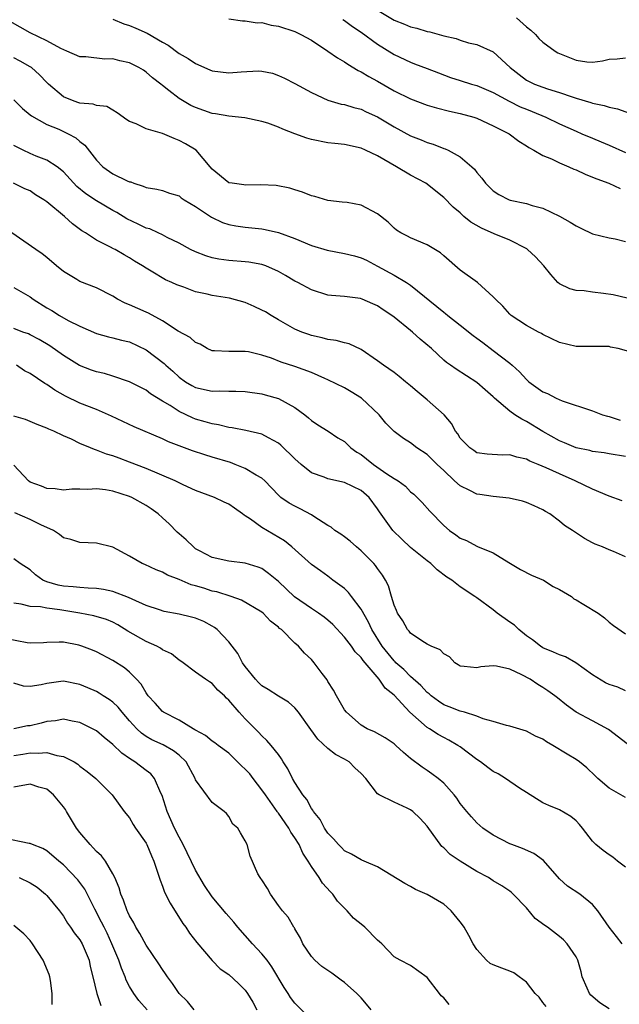
# Model space of a CAD drawing. Units: inches. Extents: x 2499893 to 2502000, y 1491000 to 1494000.
# Drawn here: x 2500978 to 2501050, y 1491120 to 1491239 of the extents above; entities that cross this region are included whole.
import ezdxf

# ---------------------------------------------------------------- set-up
doc = ezdxf.new("R2010")
doc.units = ezdxf.units.IN
doc.header["$MEASUREMENT"] = 0
doc.layers.add('LD24991491_2ft', color=214, linetype='Continuous')

msp = doc.modelspace()

# ---------------------------------------------------------------- linework, layer by layer
at = {"layer": 'LD24991491_2ft'}
for points, elevation in [([(2501021, 1491239.94), (2501023, 1491238.74), (2501024.26, 1491238.26), (2501025, 1491237.93), (2501025.76, 1491237.76), (2501027, 1491237.36), (2501027.31, 1491237.31), (2501029, 1491236.85), (2501030.52, 1491236.52), (2501031, 1491236.32), (2501031.99, 1491236.01), (2501033, 1491235.8), (2501035, 1491234.92), (2501037.05, 1491233), (2501038.14, 1491232.14), (2501039, 1491231.49), (2501039.32, 1491231.32), (2501039.99, 1491231), (2501041, 1491230.63), (2501041.57, 1491230.43), (2501043, 1491230), (2501044.54, 1491229.46), (2501045, 1491229.31), (2501046.78, 1491228.78), (2501047, 1491228.7), (2501048.41, 1491228.41), (2501049, 1491228.21), (2501050.02, 1491228.02), (2501051.48, 1491227.48)], 9124), ([(2501052.73, 1491204.73), (2501049.49, 1491205.49), (2501048.33, 1491205.67), (2501047, 1491205.82), (2501046, 1491206), (2501045, 1491206.04), (2501044.25, 1491206.25), (2501043, 1491206.82), (2501042.8, 1491207), (2501041.95, 1491207.95), (2501041.12, 1491209), (2501040.11, 1491210.11), (2501039.14, 1491211), (2501039.06, 1491211.06), (2501037, 1491212.13), (2501035.1, 1491212.9), (2501033.56, 1491213.56), (2501032.29, 1491214.29), (2501031.45, 1491215), (2501031, 1491215.41), (2501030.13, 1491216.13), (2501029, 1491217.3), (2501028.06, 1491218.06), (2501027, 1491218.89), (2501026.83, 1491219), (2501025, 1491219.99), (2501023.31, 1491221), (2501021, 1491222.32), (2501019.55, 1491223), (2501019, 1491223.24), (2501017, 1491223.68), (2501015.82, 1491223.82), (2501015, 1491223.9), (2501013, 1491224.29), (2501012.44, 1491224.44), (2501011, 1491224.99), (2501009.53, 1491225.53), (2501009, 1491225.8), (2501007.71, 1491226.29), (2501007, 1491226.49), (2501004.93, 1491226.93), (2501003, 1491227.11), (2501001.4, 1491227.4), (2501001, 1491227.45), (2500999, 1491228.16), (2500998.43, 1491228.43), (2500997.41, 1491229), (2500997, 1491229.26), (2500995.77, 1491230.23), (2500995, 1491230.82), (2500994.79, 1491231), (2500993.77, 1491231.77), (2500993, 1491232.46), (2500992.68, 1491232.68), (2500992.13, 1491233), (2500991, 1491233.56), (2500989.82, 1491233.82), (2500989, 1491234.04), (2500988.01, 1491234.01), (2500985.72, 1491234.28), (2500985, 1491234.28), (2500983.43, 1491235), (2500982.69, 1491235.31), (2500981, 1491236.25), (2500979, 1491237.19), (2500976.58, 1491238.58)], 9116), ([(2500989, 1491238.87), (2500990.3, 1491238.3), (2500991, 1491238.1), (2500991.75, 1491237.75), (2500993.15, 1491237.15), (2500995, 1491236.06), (2500995.69, 1491235.69), (2500997, 1491234.72), (2500998.1, 1491234.1), (2500999, 1491233.48), (2501000.73, 1491232.73), (2501001, 1491232.62), (2501003, 1491232.36), (2501004.5, 1491232.5), (2501006.6, 1491232.6), (2501007, 1491232.56), (2501008.31, 1491232.31), (2501009, 1491232.05), (2501009.73, 1491231.73), (2501011, 1491231.09), (2501013, 1491229.98), (2501015, 1491229.05), (2501016.58, 1491228.58), (2501017, 1491228.53), (2501018.15, 1491228.15), (2501019, 1491227.96), (2501019.64, 1491227.64), (2501021, 1491227.03), (2501023, 1491225.82), (2501025, 1491224.75), (2501026.26, 1491224.26), (2501027, 1491223.94), (2501027.72, 1491223.72), (2501029, 1491223.22), (2501029.17, 1491223.17), (2501029.53, 1491223), (2501031, 1491222.21), (2501032.42, 1491221), (2501032.72, 1491220.72), (2501033, 1491220.31), (2501033.62, 1491219.62), (2501034.07, 1491219), (2501035, 1491218.07), (2501035.66, 1491217.66), (2501036.93, 1491217), (2501037.04, 1491216.96), (2501039, 1491216.54), (2501039.7, 1491216.3), (2501041, 1491216), (2501043.01, 1491215.01), (2501044.31, 1491214.31), (2501045, 1491213.84), (2501045.59, 1491213.59), (2501047, 1491212.87), (2501049, 1491212.4), (2501049.72, 1491212.28), (2501051, 1491211.96)], 9118), ([(2501003, 1491238.89), (2501004.67, 1491238.67), (2501005, 1491238.67), (2501006.43, 1491238.43), (2501007, 1491238.44), (2501008.14, 1491238.14), (2501009, 1491238.01), (2501011, 1491237.35), (2501011.74, 1491237), (2501013, 1491236.32), (2501015, 1491234.99), (2501016.17, 1491234.17), (2501017, 1491233.68), (2501017.4, 1491233.4), (2501018.66, 1491232.66), (2501019, 1491232.5), (2501019.93, 1491231.93), (2501021, 1491231.35), (2501023, 1491230.18), (2501025, 1491229.2), (2501027, 1491228.47), (2501028.13, 1491228.13), (2501029.71, 1491227.71), (2501031, 1491227.44), (2501032.66, 1491227), (2501033, 1491226.89), (2501035, 1491225.97), (2501036.92, 1491225), (2501038.08, 1491224.08), (2501039, 1491223.54), (2501039.31, 1491223.31), (2501039.9, 1491223), (2501041, 1491222.36), (2501042.05, 1491221.95), (2501043, 1491221.48), (2501044.14, 1491221), (2501044.72, 1491220.72), (2501045, 1491220.63), (2501046.09, 1491220.09), (2501047, 1491219.74), (2501047.52, 1491219.52), (2501048.96, 1491219), (2501050.36, 1491218.36)], 9120), ([(2501016.82, 1491238.82), (2501017, 1491238.7), (2501017.97, 1491237.97), (2501019, 1491237.3), (2501021, 1491235.83), (2501023, 1491234.58), (2501025, 1491233.64), (2501025.47, 1491233.47), (2501027, 1491232.89), (2501028.36, 1491232.36), (2501029.81, 1491231.81), (2501031, 1491231.42), (2501032.36, 1491231), (2501033, 1491230.82), (2501035, 1491230), (2501036.92, 1491228.92), (2501038.26, 1491228.26), (2501039, 1491227.95), (2501039.7, 1491227.7), (2501041.35, 1491227), (2501043, 1491226.18), (2501045, 1491225.29), (2501045.72, 1491225), (2501047, 1491224.44), (2501048.03, 1491224.03), (2501049, 1491223.62), (2501051, 1491222.72)], 9122), ([(2501037.79, 1491239), (2501039, 1491237.94), (2501039.52, 1491237.52), (2501040.1, 1491237), (2501040.52, 1491236.52), (2501041, 1491236.07), (2501042.49, 1491235), (2501042.8, 1491234.8), (2501043, 1491234.7), (2501045, 1491233.89), (2501046.3, 1491233.7), (2501047, 1491233.66), (2501048.2, 1491233.8), (2501049, 1491234.02), (2501049.96, 1491234.04), (2501051, 1491234.17)], 9126), ([(2501051.37, 1491198.63), (2501050.1, 1491199), (2501049.19, 1491199.19), (2501049, 1491199.24), (2501045, 1491199.24), (2501043, 1491199.74), (2501041, 1491200.71), (2501040.82, 1491200.82), (2501040.46, 1491201), (2501039, 1491201.81), (2501037.16, 1491203), (2501037, 1491203.15), (2501036.15, 1491204.15), (2501035.25, 1491205), (2501035, 1491205.28), (2501033.09, 1491207), (2501031, 1491208.49), (2501029, 1491210.23), (2501028.6, 1491210.6), (2501027, 1491211.56), (2501025, 1491212.42), (2501024.62, 1491212.62), (2501023.82, 1491213), (2501023.31, 1491213.31), (2501023, 1491213.56), (2501022.28, 1491214.28), (2501021, 1491215.29), (2501019, 1491216.36), (2501017.34, 1491216.66), (2501016.71, 1491216.71), (2501015, 1491216.91), (2501013.4, 1491217.4), (2501013, 1491217.5), (2501011.94, 1491217.94), (2501011, 1491218.19), (2501010.4, 1491218.4), (2501008.72, 1491218.72), (2501006.83, 1491218.83), (2501005, 1491218.79), (2501004.82, 1491218.82), (2501003.4, 1491219), (2501003, 1491219.07), (2501001, 1491220.7), (2501000.77, 1491221), (2500999.06, 1491223), (2500997.79, 1491223.79), (2500997, 1491224.19), (2500996.4, 1491224.4), (2500994.97, 1491225.03), (2500993, 1491225.6), (2500991.79, 1491226.21), (2500991, 1491226.48), (2500990.68, 1491226.68), (2500989.52, 1491227.52), (2500989, 1491227.84), (2500988.27, 1491228.27), (2500987, 1491228.43), (2500986.59, 1491228.59), (2500985, 1491228.68), (2500984.77, 1491228.77), (2500984.11, 1491229), (2500983, 1491229.46), (2500981.22, 1491231), (2500981, 1491231.21), (2500980.13, 1491232.13), (2500979.14, 1491233), (2500979, 1491233.1), (2500977.79, 1491233.79), (2500977, 1491234.16)], 9114), ([(2500977, 1491229.1), (2500978.06, 1491228.06), (2500979, 1491227.3), (2500979.14, 1491227.14), (2500981, 1491226.13), (2500982.47, 1491225.53), (2500983.58, 1491225), (2500984.5, 1491224.5), (2500985, 1491224.06), (2500985.61, 1491223.61), (2500987, 1491221.78), (2500987.78, 1491221), (2500989, 1491220.13), (2500990.71, 1491219.29), (2500991, 1491219.18), (2500991.16, 1491219.16), (2500991.52, 1491219), (2500992.67, 1491218.67), (2500993, 1491218.48), (2500994.29, 1491218.29), (2500995, 1491218.13), (2500995.82, 1491217.82), (2500997, 1491217.49), (2500997.26, 1491217.26), (2500997.63, 1491217), (2500999, 1491216.18), (2501000.9, 1491214.9), (2501002.26, 1491214.26), (2501003, 1491214.02), (2501003.86, 1491213.86), (2501005, 1491213.69), (2501007, 1491213.49), (2501007.42, 1491213.42), (2501009, 1491213.06), (2501011, 1491212.32), (2501013, 1491211.47), (2501014.9, 1491210.9), (2501017, 1491210.52), (2501018.22, 1491210.22), (2501019, 1491210), (2501019.68, 1491209.68), (2501021, 1491208.98), (2501023, 1491207.87), (2501024.52, 1491207), (2501025, 1491206.67), (2501029, 1491203.39), (2501029.23, 1491203.23), (2501029.51, 1491203), (2501031, 1491201.85), (2501032.57, 1491200.57), (2501033, 1491200.27), (2501033.72, 1491199.72), (2501035, 1491198.77), (2501037, 1491197.22), (2501037.27, 1491197), (2501038.18, 1491196.18), (2501039, 1491195.25), (2501039.14, 1491195.14), (2501039.29, 1491195), (2501041, 1491193.77), (2501041.56, 1491193.56), (2501042.6, 1491193), (2501043.32, 1491192.68), (2501047, 1491191.47), (2501048.21, 1491191), (2501048.81, 1491190.81), (2501049, 1491190.78), (2501050.36, 1491190.36)], 9112), ([(2501051, 1491185.93), (2501049, 1491186.27), (2501048.4, 1491186.4), (2501047, 1491186.57), (2501046.67, 1491186.67), (2501045, 1491187), (2501043.6, 1491187.6), (2501043, 1491187.83), (2501040.99, 1491188.99), (2501039, 1491190.2), (2501038.45, 1491190.45), (2501037.62, 1491191), (2501037, 1491191.44), (2501035.16, 1491193), (2501035, 1491193.16), (2501034, 1491194), (2501033, 1491194.92), (2501030.5, 1491196.5), (2501029.82, 1491197), (2501029.33, 1491197.33), (2501029, 1491197.62), (2501027.52, 1491199), (2501026.16, 1491200.16), (2501025.23, 1491201), (2501025, 1491201.19), (2501023, 1491202.79), (2501022.71, 1491203), (2501021.68, 1491203.68), (2501021, 1491204.17), (2501020.42, 1491204.42), (2501019.12, 1491205), (2501018.93, 1491205.07), (2501017, 1491205.31), (2501015.41, 1491205.41), (2501015, 1491205.47), (2501013, 1491206.1), (2501011.35, 1491207), (2501011, 1491207.17), (2501009.85, 1491207.85), (2501009, 1491208.33), (2501007.47, 1491209), (2501007, 1491209.16), (2501005.44, 1491209.44), (2501005, 1491209.49), (2501003, 1491209.65), (2501001.8, 1491209.8), (2501001, 1491209.98), (2501000.22, 1491210.22), (2500999, 1491210.7), (2500998.39, 1491211), (2500997, 1491211.75), (2500995.57, 1491212.43), (2500995, 1491212.75), (2500994.47, 1491213), (2500993.47, 1491213.47), (2500993, 1491213.58), (2500992.05, 1491214.05), (2500990.68, 1491214.68), (2500989.46, 1491215.46), (2500989, 1491215.7), (2500987, 1491216.86), (2500985.72, 1491217.72), (2500984.63, 1491218.63), (2500983, 1491220.4), (2500982.27, 1491221), (2500981, 1491221.81), (2500979.72, 1491222.28), (2500979, 1491222.59), (2500978.14, 1491223), (2500977, 1491223.58)], 9110), ([(2501050.6, 1491180.6), (2501049, 1491181.16), (2501047, 1491181.99), (2501044.91, 1491183), (2501043, 1491183.84), (2501041.41, 1491184.59), (2501040.43, 1491185), (2501039.4, 1491185.4), (2501039, 1491185.63), (2501037.85, 1491185.85), (2501037, 1491186.16), (2501036.11, 1491186.11), (2501034.24, 1491186.24), (2501033, 1491186.4), (2501032.66, 1491186.66), (2501032.15, 1491187), (2501031, 1491188.15), (2501030.69, 1491188.69), (2501030.43, 1491189), (2501029.94, 1491189.94), (2501029.04, 1491191), (2501027, 1491192.82), (2501025.8, 1491193.8), (2501025, 1491194.49), (2501024.36, 1491195), (2501023.63, 1491195.63), (2501023, 1491196.11), (2501021.72, 1491197), (2501021, 1491197.54), (2501019, 1491198.88), (2501017.57, 1491199.57), (2501017, 1491199.68), (2501016, 1491200), (2501015, 1491200.12), (2501014.31, 1491200.31), (2501013, 1491200.59), (2501012.69, 1491200.69), (2501011.86, 1491201), (2501011, 1491201.36), (2501009, 1491202.49), (2501008.13, 1491203), (2501007.43, 1491203.43), (2501007, 1491203.67), (2501006.09, 1491204.1), (2501005, 1491204.56), (2501003.11, 1491205.11), (2501001, 1491205.44), (2501000.41, 1491205.59), (2500999, 1491205.87), (2500997.58, 1491206.42), (2500996.72, 1491206.72), (2500996.13, 1491207), (2500995.34, 1491207.34), (2500993.62, 1491208.38), (2500993, 1491208.72), (2500992.58, 1491209), (2500991.59, 1491209.59), (2500991, 1491209.99), (2500990.35, 1491210.35), (2500989.25, 1491211), (2500989.08, 1491211.08), (2500988.71, 1491211.29), (2500987, 1491212.12), (2500985.68, 1491213), (2500985.25, 1491213.25), (2500984.1, 1491214.1), (2500983.14, 1491215), (2500981, 1491216.75), (2500980.63, 1491217), (2500979.62, 1491217.62), (2500979, 1491218.07), (2500978.34, 1491218.34), (2500976.98, 1491219.02)], 9108), ([(2501051, 1491173.83), (2501049.54, 1491174.46), (2501049, 1491174.66), (2501048.21, 1491175), (2501047.33, 1491175.33), (2501047, 1491175.52), (2501046.01, 1491176.01), (2501044.82, 1491176.82), (2501044.59, 1491177), (2501043.6, 1491177.6), (2501043, 1491178.14), (2501041.84, 1491179), (2501041.3, 1491179.3), (2501041, 1491179.48), (2501039.96, 1491179.96), (2501039, 1491180.37), (2501038.54, 1491180.54), (2501036.92, 1491180.92), (2501035, 1491181.09), (2501033.36, 1491181.36), (2501033, 1491181.39), (2501032.17, 1491181.83), (2501031, 1491182.39), (2501030.32, 1491183), (2501029, 1491184.26), (2501028.2, 1491185), (2501027, 1491186.2), (2501025.74, 1491187), (2501025, 1491187.59), (2501024.12, 1491188.12), (2501023, 1491188.96), (2501022, 1491190), (2501021.18, 1491191), (2501019.07, 1491193), (2501017.79, 1491193.79), (2501017, 1491194.24), (2501015, 1491195.22), (2501014.62, 1491195.38), (2501013, 1491196.11), (2501011, 1491196.85), (2501009.36, 1491197.36), (2501008.17, 1491197.83), (2501007, 1491198.21), (2501005.41, 1491198.59), (2501005, 1491198.66), (2501004.64, 1491198.64), (2501003, 1491198.64), (2501001.27, 1491198.73), (2501001, 1491198.74), (2501000.4, 1491199), (2500999.53, 1491199.53), (2500999, 1491199.72), (2500998.34, 1491200.34), (2500996.88, 1491201.12), (2500995, 1491202.34), (2500993.28, 1491203.28), (2500993, 1491203.39), (2500991, 1491204.28), (2500990.48, 1491204.48), (2500989.54, 1491205), (2500989, 1491205.33), (2500987, 1491206.34), (2500985, 1491207.13), (2500984.63, 1491207.37), (2500983, 1491208.34), (2500982.19, 1491209), (2500981, 1491210.01), (2500980.45, 1491210.45), (2500979.69, 1491211), (2500976.78, 1491213)], 9106), ([(2500977, 1491206.39), (2500979, 1491205.26), (2500979.35, 1491205), (2500981, 1491203.92), (2500981.59, 1491203.59), (2500982.55, 1491203), (2500983.59, 1491202.42), (2500985, 1491201.72), (2500987, 1491200.82), (2500988.44, 1491200.44), (2500989, 1491200.32), (2500990.03, 1491200.03), (2500991, 1491199.81), (2500993, 1491198.84), (2500995.2, 1491197.2), (2500995.4, 1491197), (2500996.26, 1491196.26), (2500997, 1491195.56), (2500997.79, 1491195), (2500998.54, 1491194.54), (2500999, 1491194.3), (2501001, 1491193.87), (2501001.88, 1491193.88), (2501003, 1491193.85), (2501003.86, 1491193.86), (2501005, 1491193.82), (2501007, 1491193.52), (2501007.42, 1491193.42), (2501009, 1491192.97), (2501011, 1491191.87), (2501012.2, 1491191), (2501012.64, 1491190.64), (2501013, 1491190.29), (2501013.77, 1491189.77), (2501015.01, 1491189.01), (2501016.21, 1491188.21), (2501017, 1491187.75), (2501017.77, 1491187), (2501018.48, 1491186.48), (2501019, 1491186.19), (2501019.67, 1491185.67), (2501020.49, 1491185), (2501022.13, 1491183.86), (2501023, 1491183.3), (2501023.49, 1491183), (2501024.36, 1491182.36), (2501025, 1491181.69), (2501025.39, 1491181.39), (2501025.8, 1491181), (2501026.39, 1491180.39), (2501027.33, 1491179.33), (2501029, 1491177.61), (2501029.7, 1491177), (2501030.47, 1491176.47), (2501031, 1491176.08), (2501031.77, 1491175.77), (2501033, 1491175.09), (2501033.08, 1491175.08), (2501035, 1491174.29), (2501036.89, 1491173.11), (2501038.29, 1491172.29), (2501039.6, 1491171.6), (2501041.05, 1491171), (2501042.24, 1491170.24), (2501043, 1491169.85), (2501044.44, 1491169), (2501044.73, 1491168.73), (2501045, 1491168.6), (2501045.94, 1491168.06), (2501047.7, 1491167), (2501048.45, 1491166.45), (2501049, 1491165.92), (2501049.52, 1491165.52), (2501051, 1491164.49)], 9104), ([(2501051, 1491157.61), (2501050.04, 1491158.04), (2501049, 1491158.37), (2501048.58, 1491158.58), (2501047, 1491159.54), (2501044.99, 1491160.99), (2501043.72, 1491161.72), (2501043, 1491161.94), (2501042.29, 1491162.29), (2501041, 1491162.81), (2501040.69, 1491163), (2501039.75, 1491163.75), (2501039, 1491164.26), (2501038.07, 1491165), (2501037.55, 1491165.55), (2501037, 1491165.92), (2501035.47, 1491167), (2501035, 1491167.38), (2501033, 1491168.85), (2501032.75, 1491169), (2501031, 1491170.18), (2501029.97, 1491171), (2501029.36, 1491171.36), (2501028.22, 1491172.22), (2501027.45, 1491173), (2501027, 1491173.33), (2501025, 1491174.94), (2501023.93, 1491175.93), (2501022.84, 1491177), (2501021.25, 1491179.25), (2501021, 1491179.63), (2501019.98, 1491181), (2501019, 1491181.83), (2501017, 1491182.82), (2501015, 1491183.26), (2501014.56, 1491183.44), (2501013, 1491183.99), (2501011.75, 1491185), (2501011, 1491185.68), (2501009.31, 1491187.31), (2501009, 1491187.57), (2501007.81, 1491188.19), (2501007, 1491188.65), (2501005.08, 1491189.08), (2501003.41, 1491189.41), (2501003, 1491189.45), (2501001.78, 1491189.78), (2501001, 1491189.88), (2501000.16, 1491190.16), (2500999, 1491190.48), (2500998.63, 1491190.63), (2500997, 1491191.39), (2500995.9, 1491192.1), (2500995, 1491192.63), (2500993.54, 1491193.54), (2500993, 1491193.96), (2500991, 1491194.98), (2500989, 1491195.67), (2500987.97, 1491195.97), (2500987, 1491196.19), (2500986.39, 1491196.39), (2500984.94, 1491196.94), (2500983, 1491198.15), (2500981.35, 1491199.35), (2500980.09, 1491200.09), (2500979, 1491200.68), (2500978.77, 1491200.77), (2500978.09, 1491201), (2500977, 1491201.42)], 9102), ([(2501051.19, 1491151.19), (2501048.92, 1491152.92), (2501047, 1491153.96), (2501045, 1491155.01), (2501043.86, 1491155.86), (2501042.76, 1491156.76), (2501042.44, 1491157), (2501041.59, 1491157.59), (2501041, 1491157.99), (2501040.37, 1491158.37), (2501039.45, 1491159), (2501038.45, 1491159.55), (2501037, 1491160.21), (2501035.4, 1491160.6), (2501035, 1491160.62), (2501033.5, 1491160.5), (2501033, 1491160.38), (2501031.46, 1491160.55), (2501031, 1491160.58), (2501030.76, 1491160.76), (2501030.35, 1491161), (2501029.7, 1491161.7), (2501029, 1491162.06), (2501028.57, 1491162.57), (2501027.5, 1491163), (2501027, 1491163.25), (2501026.35, 1491163.65), (2501025, 1491164.56), (2501024.82, 1491164.82), (2501024.64, 1491165), (2501024.07, 1491166.07), (2501023.41, 1491167), (2501023.31, 1491167.31), (2501023, 1491167.98), (2501022.68, 1491169), (2501022.32, 1491170.32), (2501021.96, 1491171), (2501021.59, 1491171.59), (2501021, 1491172.39), (2501020.76, 1491172.76), (2501020.56, 1491173), (2501019, 1491174.55), (2501018.46, 1491175), (2501017.69, 1491175.69), (2501017, 1491176.22), (2501016.55, 1491176.55), (2501015.82, 1491177), (2501015.38, 1491177.38), (2501015, 1491177.6), (2501013.31, 1491178.69), (2501013, 1491178.91), (2501011.63, 1491179.63), (2501011, 1491179.92), (2501010.3, 1491180.3), (2501009.3, 1491181), (2501009, 1491181.27), (2501007.35, 1491183), (2501007, 1491183.31), (2501006.32, 1491183.68), (2501005, 1491184.51), (2501003.77, 1491185), (2501003.21, 1491185.21), (2501001, 1491185.88), (2501000.13, 1491186.13), (2500998.63, 1491186.63), (2500997, 1491187.22), (2500995.72, 1491187.72), (2500995, 1491188.07), (2500991.55, 1491189.55), (2500988.84, 1491190.84), (2500987, 1491191.63), (2500985, 1491192.4), (2500983.25, 1491193.25), (2500981.97, 1491193.97), (2500981, 1491194.64), (2500980.76, 1491194.76), (2500979, 1491195.97), (2500978.32, 1491196.32), (2500977.32, 1491197)], 9100), ([(2501051, 1491144.7), (2501049, 1491145.84), (2501047.65, 1491147), (2501047.33, 1491147.33), (2501046.29, 1491148.29), (2501045.41, 1491149), (2501045, 1491149.29), (2501043.93, 1491149.93), (2501042.19, 1491151), (2501041.43, 1491151.43), (2501041, 1491151.74), (2501040.11, 1491152.11), (2501039, 1491152.71), (2501037, 1491153.32), (2501036.58, 1491153.42), (2501035, 1491153.9), (2501033.79, 1491154.21), (2501033, 1491154.54), (2501031.5, 1491155), (2501031, 1491155.13), (2501029.67, 1491155.67), (2501029, 1491155.92), (2501028.35, 1491156.35), (2501027.48, 1491157), (2501027.23, 1491157.23), (2501027, 1491157.4), (2501026.24, 1491158.24), (2501025, 1491159.35), (2501024.18, 1491160.18), (2501023.23, 1491161), (2501023.12, 1491161.12), (2501023, 1491161.22), (2501021.56, 1491163), (2501020.3, 1491165), (2501019.89, 1491165.89), (2501019, 1491167.49), (2501017.84, 1491169), (2501017.49, 1491169.49), (2501017, 1491169.96), (2501015.6, 1491171), (2501015, 1491171.47), (2501014.11, 1491172.11), (2501013, 1491172.87), (2501010.63, 1491175), (2501009.74, 1491175.74), (2501007, 1491177.36), (2501005.65, 1491178.35), (2501005, 1491178.79), (2501004.86, 1491178.86), (2501004.68, 1491179), (2501003.69, 1491179.69), (2501003, 1491180.2), (2501002.43, 1491180.43), (2501001.27, 1491181), (2500999, 1491181.83), (2500997.49, 1491182.51), (2500996.51, 1491183), (2500993, 1491184.49), (2500991, 1491185.28), (2500989.73, 1491185.73), (2500989, 1491186.01), (2500988.23, 1491186.23), (2500987, 1491186.72), (2500986.78, 1491186.78), (2500986.29, 1491187), (2500985, 1491187.54), (2500983.97, 1491188.03), (2500983, 1491188.44), (2500981.83, 1491189), (2500981.25, 1491189.25), (2500981, 1491189.39), (2500979.83, 1491189.83), (2500978.42, 1491190.42), (2500977, 1491190.83)], 9098), ([(2501051, 1491136.28), (2501050.03, 1491137), (2501049.47, 1491137.47), (2501049, 1491137.74), (2501048.27, 1491138.27), (2501047.38, 1491139), (2501047, 1491139.4), (2501045.77, 1491141), (2501045.42, 1491141.42), (2501045, 1491141.86), (2501044.38, 1491142.38), (2501043, 1491143.2), (2501041.72, 1491143.72), (2501041, 1491144.06), (2501039, 1491145.29), (2501038.17, 1491145.83), (2501036.49, 1491147), (2501035.57, 1491147.57), (2501035, 1491147.84), (2501034.32, 1491148.32), (2501033.44, 1491149), (2501033, 1491149.3), (2501031, 1491150.81), (2501030.72, 1491151), (2501029.63, 1491151.63), (2501029, 1491151.94), (2501028.31, 1491152.31), (2501027.29, 1491153), (2501027, 1491153.17), (2501024.92, 1491155), (2501023, 1491157.06), (2501021.91, 1491157.91), (2501021.21, 1491159), (2501019.25, 1491161.25), (2501019, 1491161.63), (2501018.3, 1491162.3), (2501017.83, 1491163), (2501017, 1491164.1), (2501015.61, 1491165.61), (2501015, 1491166.15), (2501014.53, 1491166.53), (2501013.86, 1491167), (2501013, 1491167.55), (2501010.97, 1491168.97), (2501009, 1491170.83), (2501007.81, 1491171.81), (2501007, 1491172.39), (2501006.57, 1491172.57), (2501005, 1491173.06), (2501003, 1491173.28), (2501001, 1491173.74), (2500999.46, 1491174.54), (2500999, 1491174.79), (2500998.73, 1491175), (2500997.87, 1491175.87), (2500997, 1491176.58), (2500996.78, 1491176.78), (2500995.79, 1491177.79), (2500995, 1491178.51), (2500994.45, 1491179), (2500993.62, 1491179.62), (2500993, 1491180.03), (2500991.27, 1491181), (2500991, 1491181.12), (2500989, 1491181.74), (2500988.1, 1491181.9), (2500987, 1491182.02), (2500985.95, 1491181.95), (2500985, 1491182), (2500984.01, 1491181.99), (2500983, 1491181.89), (2500982.02, 1491182.02), (2500981, 1491182.07), (2500980.36, 1491182.36), (2500979, 1491182.84), (2500978.8, 1491183), (2500977, 1491184.89)], 9096), ([(2501050.57, 1491127), (2501049.9, 1491127.9), (2501049, 1491129), (2501047.64, 1491131), (2501047, 1491131.76), (2501045.48, 1491133), (2501043.98, 1491133.98), (2501043, 1491134.85), (2501041.07, 1491137.07), (2501039.91, 1491137.91), (2501038.53, 1491138.53), (2501037.23, 1491139), (2501037, 1491139.1), (2501035, 1491140.15), (2501033.72, 1491141), (2501033, 1491141.63), (2501032.37, 1491142.37), (2501031.8, 1491143), (2501031, 1491143.97), (2501030.6, 1491144.6), (2501030.28, 1491145), (2501029, 1491146.42), (2501028.33, 1491147), (2501027.57, 1491147.57), (2501027, 1491147.97), (2501026.38, 1491148.38), (2501025, 1491149.42), (2501024.13, 1491150.13), (2501023.21, 1491151), (2501023, 1491151.17), (2501021.91, 1491151.91), (2501020.62, 1491152.62), (2501019.76, 1491153), (2501019, 1491153.46), (2501017.23, 1491155), (2501017, 1491155.32), (2501016.03, 1491157), (2501015.69, 1491157.69), (2501015, 1491158.73), (2501014.91, 1491158.91), (2501014.3, 1491159.7), (2501013.35, 1491161), (2501013, 1491161.41), (2501012.17, 1491162.17), (2501011.42, 1491163), (2501011, 1491163.38), (2501009.38, 1491165), (2501009.15, 1491165.15), (2501009, 1491165.31), (2501008.04, 1491166.04), (2501007.15, 1491167), (2501007, 1491167.11), (2501004.55, 1491168.55), (2501003.3, 1491169), (2501001.56, 1491169.56), (2501001, 1491169.67), (2501000, 1491170), (2500999, 1491170.3), (2500998.44, 1491170.44), (2500997, 1491171.06), (2500995.59, 1491171.59), (2500995, 1491171.96), (2500994.23, 1491172.23), (2500992.87, 1491172.87), (2500992.52, 1491173), (2500991, 1491173.9), (2500989, 1491174.96), (2500987, 1491175.48), (2500985, 1491175.55), (2500983.89, 1491175.89), (2500983, 1491176.1), (2500982.53, 1491176.53), (2500981.8, 1491177), (2500981, 1491177.34), (2500980.37, 1491177.63), (2500979, 1491178.32), (2500977.15, 1491179.15)], 9094), ([(2501049, 1491119.14), (2501047.87, 1491119.87), (2501046.8, 1491120.8), (2501046.64, 1491121), (2501046.37, 1491121.63), (2501045.73, 1491123), (2501045.61, 1491123.61), (2501045.21, 1491125), (2501045, 1491125.42), (2501043.95, 1491127), (2501043.48, 1491127.48), (2501043, 1491127.87), (2501041.54, 1491129), (2501041.22, 1491129.22), (2501040.08, 1491130.07), (2501039, 1491131.34), (2501037.42, 1491133), (2501037.21, 1491133.21), (2501037, 1491133.37), (2501036.01, 1491134.01), (2501035, 1491134.61), (2501034.43, 1491135), (2501033, 1491135.76), (2501031, 1491136.99), (2501029.8, 1491137.8), (2501029, 1491138.59), (2501028.77, 1491138.77), (2501027, 1491141.22), (2501026.14, 1491142.14), (2501025.26, 1491143), (2501025, 1491143.21), (2501024.58, 1491143.42), (2501023, 1491144.13), (2501021.19, 1491145), (2501021, 1491145.14), (2501019.57, 1491147), (2501019, 1491147.61), (2501018.27, 1491148.28), (2501017.56, 1491149), (2501017, 1491149.34), (2501015.9, 1491149.9), (2501015, 1491150.62), (2501013.76, 1491151.76), (2501012.91, 1491152.91), (2501011.44, 1491155), (2501011, 1491155.53), (2501010.23, 1491156.23), (2501009, 1491156.97), (2501007.77, 1491157.77), (2501007, 1491158.21), (2501006.6, 1491158.6), (2501006.23, 1491159), (2501005, 1491160.54), (2501004.68, 1491161), (2501004.11, 1491162.11), (2501003, 1491163.54), (2501001.59, 1491165), (2501001.27, 1491165.27), (2501001, 1491165.43), (2500999.97, 1491165.97), (2500999, 1491166.37), (2500998.51, 1491166.51), (2500997, 1491166.89), (2500995.21, 1491167.21), (2500994.62, 1491167.38), (2500993, 1491167.91), (2500991.33, 1491168.67), (2500990.89, 1491168.89), (2500989, 1491169.61), (2500987.86, 1491169.86), (2500987, 1491169.99), (2500985.99, 1491170.01), (2500985, 1491170.1), (2500984.2, 1491170.2), (2500983, 1491170.27), (2500982.39, 1491170.39), (2500981, 1491170.79), (2500980.52, 1491171), (2500979.64, 1491171.64), (2500979, 1491172.22), (2500977.78, 1491173), (2500977, 1491173.58)], 9092), ([(2501041.41, 1491119.41), (2501041, 1491119.88), (2501040.53, 1491120.53), (2501040.07, 1491121), (2501039, 1491122.36), (2501038.11, 1491123), (2501037.49, 1491123.49), (2501037, 1491123.69), (2501036.03, 1491124.03), (2501035, 1491124.44), (2501034.62, 1491124.62), (2501034.19, 1491125), (2501033, 1491126.29), (2501032.56, 1491127), (2501032.02, 1491128.02), (2501031.46, 1491129), (2501031.28, 1491129.28), (2501031, 1491129.67), (2501029.89, 1491131), (2501029.43, 1491131.43), (2501029, 1491131.78), (2501027, 1491132.96), (2501025.58, 1491133.58), (2501025, 1491133.94), (2501024.3, 1491134.3), (2501021, 1491136.3), (2501019.38, 1491137), (2501019.11, 1491137.11), (2501019, 1491137.14), (2501017.85, 1491137.85), (2501017, 1491138.26), (2501016.65, 1491138.65), (2501016.29, 1491139), (2501015.69, 1491139.69), (2501015, 1491140.38), (2501014.59, 1491141), (2501014.04, 1491142.04), (2501013.24, 1491143), (2501013.17, 1491143.17), (2501013, 1491143.37), (2501012.44, 1491144.44), (2501011.96, 1491145), (2501011, 1491146.5), (2501010.7, 1491147), (2501010.16, 1491148.16), (2501009.59, 1491149), (2501009.37, 1491149.37), (2501009, 1491149.9), (2501008.15, 1491151), (2501007.61, 1491151.61), (2501007, 1491152.14), (2501006.6, 1491152.6), (2501005, 1491154.2), (2501004.26, 1491155), (2501003, 1491156.49), (2501002.73, 1491156.73), (2501002.47, 1491157), (2501001.7, 1491157.7), (2501001, 1491158.49), (2501000.68, 1491158.68), (2501000.2, 1491159), (2500999, 1491159.86), (2500997.48, 1491161), (2500997.2, 1491161.2), (2500997, 1491161.31), (2500996.07, 1491162.07), (2500995, 1491162.57), (2500994.76, 1491162.76), (2500994.29, 1491163), (2500993, 1491163.56), (2500990.81, 1491164.81), (2500989.59, 1491165.59), (2500989, 1491165.9), (2500988.22, 1491166.22), (2500986.68, 1491166.68), (2500984.99, 1491167), (2500982.59, 1491167.41), (2500981, 1491167.59), (2500980.24, 1491167.76), (2500979, 1491167.8), (2500977.9, 1491168.1), (2500977, 1491168.2)], 9090), ([(2501029.67, 1491119.67), (2501029, 1491120.48), (2501028.71, 1491120.71), (2501028.5, 1491121), (2501027, 1491122.9), (2501025, 1491124.37), (2501023.72, 1491125), (2501023, 1491125.42), (2501021.51, 1491127), (2501021.23, 1491127.23), (2501021, 1491127.44), (2501019.46, 1491129), (2501019.2, 1491129.2), (2501018.09, 1491130.09), (2501017.34, 1491131), (2501017, 1491131.29), (2501016.17, 1491132.17), (2501015.59, 1491133), (2501015.3, 1491133.3), (2501014.34, 1491134.34), (2501013.94, 1491135), (2501013, 1491136.35), (2501012.6, 1491137), (2501011.96, 1491137.96), (2501011.5, 1491139), (2501011, 1491139.82), (2501010.51, 1491140.51), (2501010.27, 1491141), (2501009, 1491142.81), (2501008.91, 1491142.91), (2501008.87, 1491143), (2501007.43, 1491145), (2501007, 1491145.62), (2501005.94, 1491147), (2501005.55, 1491147.55), (2501005, 1491148.13), (2501004.54, 1491148.54), (2501003.54, 1491149.54), (2501003, 1491150.05), (2501001.72, 1491151), (2501001.32, 1491151.32), (2501001, 1491151.53), (2501000.2, 1491152.2), (2500999, 1491152.83), (2500998.9, 1491152.9), (2500998.71, 1491153), (2500997, 1491154.04), (2500995.11, 1491155), (2500995, 1491155.08), (2500994.09, 1491156.09), (2500993.24, 1491157), (2500993, 1491157.34), (2500992.41, 1491158.41), (2500991.84, 1491159), (2500991, 1491159.84), (2500990.38, 1491160.38), (2500989, 1491161.25), (2500987, 1491162.3), (2500986.51, 1491162.51), (2500985.23, 1491163), (2500984.89, 1491163.11), (2500983, 1491163.47), (2500982.5, 1491163.5), (2500981, 1491163.46), (2500980.58, 1491163.42), (2500979, 1491163.36), (2500978.61, 1491163.39), (2500976.12, 1491163.88)], 9088), ([(2501020.22, 1491119), (2501019.68, 1491119.68), (2501019, 1491120.47), (2501018.5, 1491121), (2501017, 1491122.31), (2501016.58, 1491122.58), (2501015.45, 1491123.45), (2501014.26, 1491124.26), (2501013.41, 1491125), (2501013, 1491125.47), (2501011.95, 1491127), (2501011.68, 1491127.68), (2501011, 1491128.81), (2501010.94, 1491128.94), (2501010.88, 1491129), (2501010.2, 1491130.2), (2501009.49, 1491131), (2501009, 1491131.64), (2501008.04, 1491133), (2501007.69, 1491133.69), (2501007, 1491134.73), (2501006.9, 1491134.9), (2501006.8, 1491135), (2501006.54, 1491135.46), (2501005.6, 1491137.6), (2501005.21, 1491139), (2501005, 1491139.47), (2501004.41, 1491140.41), (2501004.1, 1491141), (2501003.48, 1491141.48), (2501003, 1491142.39), (2501002.74, 1491142.74), (2501002.46, 1491143), (2501001, 1491144.11), (2500999, 1491146.84), (2500998.94, 1491147), (2500997.84, 1491149), (2500997, 1491149.8), (2500996.34, 1491150.34), (2500995.08, 1491151.08), (2500993.69, 1491151.69), (2500993, 1491152.09), (2500992.46, 1491152.46), (2500991.88, 1491153), (2500991, 1491153.98), (2500990.13, 1491155), (2500989.63, 1491155.63), (2500989, 1491156.22), (2500988.55, 1491156.55), (2500987.82, 1491157), (2500987.33, 1491157.33), (2500987, 1491157.5), (2500985.97, 1491157.97), (2500985, 1491158.38), (2500983, 1491158.76), (2500982.71, 1491158.71), (2500981, 1491158.5), (2500980.33, 1491158.33), (2500979, 1491158.13), (2500978.18, 1491158.18), (2500977, 1491158.54)], 9086), ([(2501012.4, 1491118.4), (2501011, 1491119.82), (2501010.49, 1491120.49), (2501010.2, 1491121), (2501009.71, 1491121.71), (2501008.22, 1491124.22), (2501007.63, 1491125), (2501007, 1491125.79), (2501005.86, 1491127), (2501005, 1491128.02), (2501004.11, 1491129), (2501003.62, 1491129.62), (2501002.68, 1491130.68), (2501001, 1491132.66), (2501000.05, 1491134.05), (2500999, 1491135.92), (2500997.5, 1491139), (2500997, 1491139.91), (2500996.44, 1491141), (2500995.54, 1491143), (2500994.93, 1491144.93), (2500994.8, 1491145.2), (2500994.02, 1491147), (2500993.56, 1491147.56), (2500993, 1491147.95), (2500991.66, 1491149), (2500991, 1491149.43), (2500990.07, 1491150.07), (2500989, 1491151.09), (2500987.94, 1491151.94), (2500987, 1491152.75), (2500985, 1491153.78), (2500984.06, 1491153.94), (2500983, 1491154.17), (2500982.04, 1491153.96), (2500981, 1491153.88), (2500980.32, 1491153.68), (2500979, 1491153.38), (2500978.65, 1491153.35), (2500977, 1491153.02)], 9084), ([(2500977, 1491149.77), (2500978.08, 1491149.92), (2500979, 1491150.09), (2500979.96, 1491150.04), (2500981, 1491150.15), (2500982.23, 1491149.77), (2500983, 1491149.66), (2500984.3, 1491149), (2500984.74, 1491148.74), (2500985, 1491148.5), (2500985.86, 1491147.86), (2500986.93, 1491147), (2500988.9, 1491145), (2500990.37, 1491143), (2500991, 1491142.24), (2500991.44, 1491141.44), (2500991.72, 1491141), (2500993, 1491139.19), (2500993.1, 1491139), (2500993.65, 1491137.65), (2500993.96, 1491137), (2500994.44, 1491135.56), (2500994.69, 1491134.69), (2500995, 1491133.96), (2500995.25, 1491133.25), (2500995.91, 1491131.91), (2500997.46, 1491129.46), (2500997.8, 1491129), (2500998.27, 1491128.27), (2500999.14, 1491127.14), (2501000.99, 1491124.99), (2501001.98, 1491123.98), (2501003, 1491123.27), (2501004.18, 1491122.18), (2501005, 1491121.39), (2501005.28, 1491121), (2501005.93, 1491119.93), (2501006.38, 1491119)], 9082), ([(2500998.83, 1491119), (2500998, 1491120), (2500997, 1491121), (2500996.2, 1491122.2), (2500995.59, 1491123), (2500995.36, 1491123.36), (2500995, 1491123.88), (2500994.56, 1491124.56), (2500993, 1491126.84), (2500992.25, 1491128.25), (2500991.78, 1491129), (2500991.52, 1491129.52), (2500991, 1491130.36), (2500990.81, 1491130.81), (2500990.7, 1491131), (2500990.28, 1491132.28), (2500989.94, 1491133), (2500989.76, 1491133.76), (2500989.24, 1491135), (2500989, 1491135.45), (2500988.08, 1491137), (2500987.62, 1491137.62), (2500987, 1491138.15), (2500986.6, 1491138.6), (2500986.23, 1491139), (2500985, 1491140.48), (2500984.6, 1491141), (2500983.36, 1491143), (2500983.24, 1491143.24), (2500983, 1491143.56), (2500981.81, 1491145), (2500981, 1491145.69), (2500980.04, 1491145.96), (2500979, 1491146.29), (2500977, 1491145.94)], 9080), ([(2500993.15, 1491119), (2500992.14, 1491120.14), (2500991.51, 1491121), (2500991, 1491121.85), (2500990.61, 1491122.61), (2500990.48, 1491123), (2500990.03, 1491124.03), (2500989.72, 1491125), (2500988.88, 1491127), (2500988.29, 1491128.29), (2500987.93, 1491129), (2500987.63, 1491129.63), (2500986.8, 1491131.2), (2500985.59, 1491133.59), (2500984.74, 1491134.74), (2500983, 1491136.55), (2500982.44, 1491137), (2500981, 1491138.23), (2500980.52, 1491138.52), (2500979.25, 1491139), (2500979, 1491139.13), (2500978.87, 1491139.13), (2500975.78, 1491139.78)], 9078), ([(2500977.65, 1491135), (2500979, 1491134.37), (2500979.83, 1491133.83), (2500980.86, 1491133), (2500981, 1491132.85), (2500982.52, 1491131), (2500983, 1491130.32), (2500983.51, 1491129.51), (2500983.88, 1491129), (2500984.32, 1491128.32), (2500985, 1491127.49), (2500985.29, 1491127), (2500986.11, 1491125), (2500986.24, 1491124.24), (2500986.56, 1491123), (2500987.05, 1491121), (2500987.55, 1491119.55)], 9076), ([(2500981.66, 1491119.66), (2500981.65, 1491121), (2500981.43, 1491122.57), (2500981.36, 1491123), (2500981.28, 1491123.28), (2500980.55, 1491125), (2500979.27, 1491127), (2500979, 1491127.38), (2500978.2, 1491128.2), (2500977, 1491129.23)], 9074)]:
    msp.add_lwpolyline(points, dxfattribs=dict(at, elevation=elevation))

doc.saveas('drawing.dxf')
